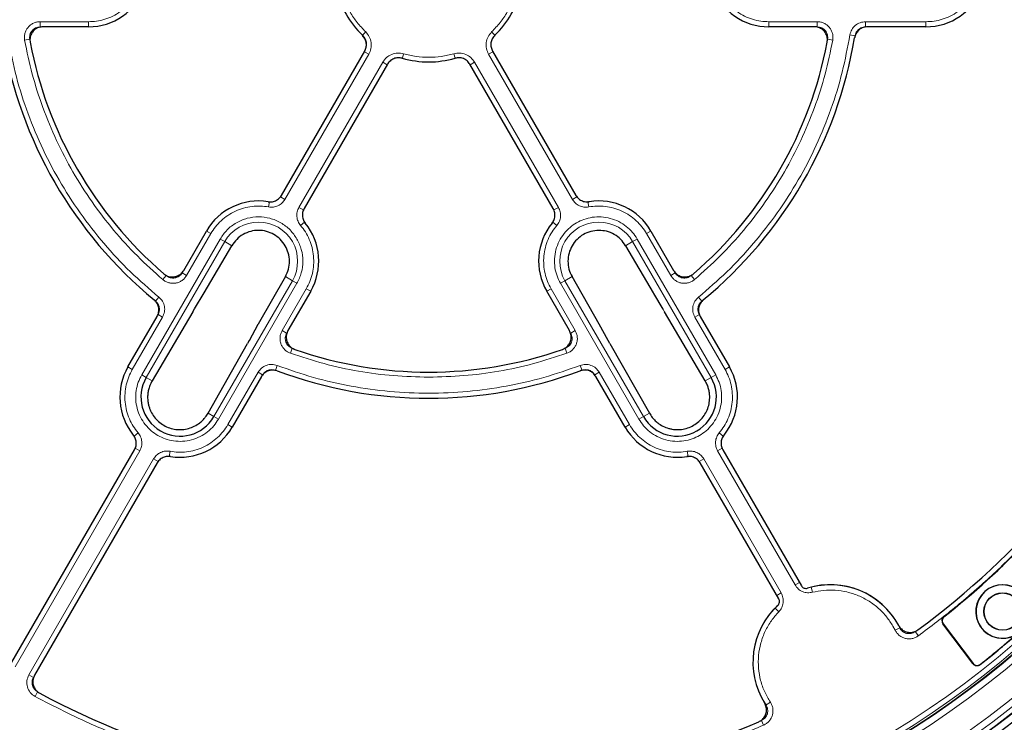
# Model space of a CAD drawing. Units: millimetres. Extents: x 0 to 420, y 0 to 297.
# Drawn here: x 102 to 156, y 161 to 199 of the extents above; entities that cross this region are included whole.
import ezdxf

# ---------------------------------------------------------------- set-up
doc = ezdxf.new("R2010")
doc.units = ezdxf.units.MM

msp = doc.modelspace()

# ---------------------------------------------------------------- linework, layer by layer
at = {"color": 8, "linetype": 'Continuous', "lineweight": 18}
for p, q in [((103.2522, 198.9631), (105.8934, 198.9631)), ((103.2522, 198.9631), (103.2522, 198.6775)), ((105.8934, 198.9631), (105.8934, 198.6872)), ((143.0363, 198.9631), (145.6775, 198.9631)), ((143.0363, 198.6872), (143.0363, 198.9631)), ((145.6775, 198.9631), (145.6775, 198.6775)), ((148.3055, 198.9631), (151.6077, 198.9631)), ((148.3055, 198.9631), (148.3055, 198.6775)), ((151.6077, 198.9631), (151.6077, 198.6872)), ((121.0272, 198.4091), (120.8518, 198.2272)), ((127.9025, 198.4091), (128.0779, 198.2272)), ((102.4094, 197.9528), (102.6904, 198.004)), ((146.5202, 197.9528), (146.2393, 198.004)), ((147.4599, 198.2436), (147.7418, 198.1979)), ((121.1959, 197.1876), (120.9569, 197.3256)), ((127.7338, 197.1876), (127.9727, 197.3256)), ((121.1959, 197.1876), (116.621, 189.2638)), ((117.3803, 188.8254), (121.9552, 196.7493)), ((121.9552, 196.7493), (122.1941, 196.6113)), ((123.0973, 197.2139), (123.0275, 196.971)), ((125.8324, 197.2139), (125.9022, 196.971)), ((126.9745, 196.7493), (126.7356, 196.6113)), ((126.9745, 196.7493), (131.5494, 188.8254)), ((132.3086, 189.2638), (127.7338, 197.1876)), ((116.621, 189.2638), (116.3738, 189.4065)), ((132.3086, 189.2638), (132.5559, 189.4065)), ((115.7241, 188.8496), (115.7758, 189.1304)), ((117.3803, 188.8254), (117.6276, 188.6826)), ((131.5494, 188.8254), (131.3021, 188.6826)), ((133.1696, 189.1697), (133.1539, 189.1304)), ((133.2056, 188.8496), (133.1539, 189.1304)), ((117.4701, 187.8415), (117.6875, 188.0267)), ((131.4595, 187.8415), (131.2422, 188.0267)), ((113.0844, 187.0989), (108.7987, 179.6759)), ((112.5726, 187.3944), (111.2519, 185.1071)), ((112.3336, 187.5324), (112.5726, 187.3944)), ((113.3317, 186.9562), (113.0844, 187.0989)), ((135.8453, 187.0989), (135.598, 186.9562)), ((140.131, 179.6759), (135.8453, 187.0989)), ((136.3571, 187.3944), (136.5961, 187.5324)), ((137.6777, 185.1071), (136.3571, 187.3944)), ((113.3317, 186.9562), (109.046, 179.5331)), ((113.7162, 186.7342), (113.3317, 186.9562)), ((135.598, 186.9562), (135.2135, 186.7342)), ((139.8837, 179.5331), (135.598, 186.9562)), ((109.9557, 184.8824), (110.1405, 185.1)), ((111.2519, 185.1071), (111.0047, 185.2498)), ((117.0266, 184.8229), (116.642, 185.0449)), ((132.2877, 185.0449), (131.9031, 184.8229)), ((137.6777, 185.1071), (137.925, 185.2498)), ((138.974, 184.8824), (138.7892, 185.1)), ((112.7408, 177.3999), (117.0266, 184.8229)), ((112.9881, 177.2571), (117.2738, 184.6802)), ((116.4651, 182.0973), (117.7857, 184.3846)), ((117.2738, 184.6802), (117.0266, 184.8229)), ((117.7857, 184.3846), (118.0246, 184.2467)), ((130.905, 184.2467), (131.144, 184.3846)), ((131.144, 184.3846), (132.4646, 182.0973)), ((131.9031, 184.8229), (131.6558, 184.6802)), ((131.6558, 184.6802), (135.9416, 177.2571)), ((131.9031, 184.8229), (136.1888, 177.3999)), ((109.7376, 183.9232), (109.5571, 183.702)), ((136.7209, 184.1577), (137.252, 183.2792)), ((139.192, 183.9232), (139.3726, 183.702)), ((137.3438, 183.1248), (137.252, 183.2792)), ((109.938, 182.8312), (108.2868, 179.9714)), ((109.938, 182.8312), (109.6907, 182.9739)), ((138.9917, 182.8312), (139.239, 182.9739)), ((140.6428, 179.9714), (138.9917, 182.8312)), ((115.1645, 182.4513), (114.6692, 181.552)), ((116.4651, 182.0973), (116.7124, 181.9545)), ((132.4646, 182.0973), (132.2173, 181.9545)), ((116.9186, 180.8623), (117.0147, 181.1312)), ((132.0111, 180.8623), (131.915, 181.1312)), ((108.2868, 179.9714), (108.0479, 180.1093)), ((116.197, 180.1939), (116.0956, 179.927)), ((132.7327, 180.1939), (132.8341, 179.927)), ((140.6428, 179.9714), (140.8818, 180.1093)), ((109.046, 179.5331), (108.7987, 179.6759)), ((109.046, 179.5331), (109.3681, 179.3471)), ((113.5, 176.9616), (115.1511, 179.8214)), ((115.1511, 179.8214), (115.3984, 179.6786)), ((133.7786, 179.8214), (133.5313, 179.6786)), ((133.7786, 179.8214), (135.4297, 176.9616)), ((139.5616, 179.3471), (139.8837, 179.5331)), ((139.8837, 179.5331), (140.131, 179.6759)), ((112.4188, 177.5858), (112.7408, 177.3999)), ((112.7408, 177.3999), (112.9881, 177.2571)), ((136.1888, 177.3999), (135.9416, 177.2571)), ((136.1888, 177.3999), (136.5109, 177.5858)), ((113.5, 176.9616), (113.7389, 176.8236)), ((135.4297, 176.9616), (135.1908, 176.8236)), ((108.6024, 176.5145), (108.3851, 176.3293)), ((140.3273, 176.5145), (140.5446, 176.3293)), ((108.6922, 175.5306), (101.885, 163.7402)), ((108.6922, 175.5306), (108.4449, 175.6734)), ((110.3485, 175.5064), (110.2968, 175.2256)), ((138.5812, 175.5064), (138.6329, 175.2256)), ((138.6174, 175.1863), (138.6329, 175.2256)), ((140.2375, 175.5306), (140.4848, 175.6734)), ((144.4654, 168.2077), (140.2375, 175.5306)), ((102.6443, 163.3018), (109.4515, 175.0923)), ((109.4515, 175.0923), (109.6988, 174.9495)), ((139.4782, 175.0923), (139.2309, 174.9495)), ((139.4782, 175.0923), (143.7061, 167.7693)), ((144.4654, 168.2077), (144.7043, 168.3456)), ((143.7061, 167.7693), (143.4672, 167.6313)), ((145.4192, 167.806), (145.3486, 168.0826)), ((143.577, 166.7424), (143.3728, 166.9419)), ((152.5442, 166.0874), (152.5363, 166.0814)), ((152.587, 166.4773), (152.5932, 166.4694)), ((149.9208, 165.7399), (149.8029, 165.96)), ((149.9208, 165.7399), (150.1766, 165.8667)), ((150.1766, 165.8667), (150.1876, 165.9035)), ((151.194, 165.4289), (151.0255, 165.6594)), ((154.1782, 163.919), (154.1702, 163.913)), ((154.5755, 163.8608), (154.5693, 163.8686)), ((102.6443, 163.3018), (102.8916, 163.159)), ((102.9796, 162.1195), (103.1151, 162.3708)), ((143.1155, 161.8109), (142.8778, 161.6527)), ((142.6329, 160.814), (142.7482, 160.5528))]:
    msp.add_line(p, q, dxfattribs=at)
at = {"color": 7, "linetype": 'Continuous', "lineweight": 25}
for p, q in [((105.8934, 198.6872), (103.4124, 198.6872)), ((145.5173, 198.6872), (143.0363, 198.6872)), ((151.6077, 198.6872), (148.4185, 198.6872)), ((116.4285, 189.4821), (120.9732, 197.3538)), ((127.9565, 197.3538), (132.5012, 189.4821)), ((122.2104, 196.6395), (117.6657, 188.7678)), ((131.264, 188.7678), (126.7193, 196.6395)), ((111.0931, 185.3838), (112.3336, 187.5324)), ((136.5961, 187.5324), (137.8366, 185.3838)), ((112.2088, 184.1577), (113.7162, 186.7342)), ((135.2135, 186.7342), (136.7209, 184.1577)), ((116.642, 185.0449), (115.1645, 182.4513)), ((133.7652, 182.4513), (132.2877, 185.0449)), ((111.6777, 183.2792), (112.2088, 184.1577)), ((112.206, 184.1527), (112.2088, 184.1577)), ((118.0246, 184.2467), (116.7841, 182.0981)), ((132.1456, 182.0981), (130.905, 184.2467)), ((136.7209, 184.1577), (136.7237, 184.1527)), ((136.7239, 184.1524), (136.7385, 184.1281)), ((136.7385, 184.1281), (137.2549, 183.2738)), ((111.5859, 183.1248), (111.6777, 183.2792)), ((108.0479, 180.1093), (109.6425, 182.8712)), ((111.5859, 183.1248), (109.3681, 179.3471)), ((139.5616, 179.3471), (137.3438, 183.1248)), ((139.2872, 182.8712), (140.8818, 180.1093)), ((115.1477, 182.4212), (114.666, 181.5468)), ((115.1613, 182.446), (115.1477, 182.4212)), ((115.1645, 182.4513), (115.1615, 182.4463)), ((134.2605, 181.552), (133.7652, 182.4513)), ((133.7682, 182.4463), (133.7652, 182.4513)), ((112.4188, 177.5858), (114.5814, 181.3954)), ((114.6692, 181.552), (114.5814, 181.3954)), ((134.3483, 181.3954), (134.2605, 181.552)), ((134.3483, 181.3954), (136.5109, 177.5858)), ((115.3335, 179.5855), (113.7389, 176.8236)), ((135.1908, 176.8236), (133.5962, 179.5855)), ((101.7147, 163.997), (108.4069, 175.5882)), ((140.5228, 175.5882), (144.811, 168.1609)), ((109.6441, 174.8739), (102.9519, 163.2828)), ((143.5738, 167.4466), (139.2856, 174.8739)), ((154.1702, 163.913), (152.5363, 166.0814)), ((152.5442, 166.0874), (154.1782, 163.919))]:
    msp.add_line(p, q, dxfattribs=at)
for centre, radius in [((124.4648, 201.9729), 52.1429), ((124.4648, 201.9729), 51.7381), ((124.4648, 201.9729), 49.2857), ((124.4648, 201.9729), 49.2703), ((155.7929, 166.7549), 1.0211), ((155.7929, 166.7549), 1.0136)]:
    msp.add_circle(centre, radius, dxfattribs=at)
at = {"color": 8, "linetype": 'Continuous', "lineweight": 18}
for radius in [51.4552, 51.0985, 49.27, 49.1502, 48.8648]:
    msp.add_circle((124.4648, 201.9729), radius, dxfattribs=at)
at = {"color": 7, "linetype": 'Continuous', "lineweight": 25}
for centre, radius, start, end in [((124.4648, 201.9729), 75, 78.781776, 190.009791), ((124.4648, 201.9729), 75, 318.781776, 70.009791), ((105.8934, 201.9729), 3.2857, 270, 339.08942), ((124.4648, 201.9729), 5.2043, 193.94781, 226.0457), ((124.4648, 201.9729), 5.2043, 313.9543, 346.05219), ((143.0363, 201.9729), 3.2857, 200.91058, 270), ((124.4648, 201.9729), 45, 306.4046, 358.15285), ((151.6077, 201.9729), 3.2857, 270, 339.08942), ((124.4648, 201.9729), 23.5714, 189.47928, 230.52072), ((124.4648, 201.9729), 22.1429, 190.75691, 229.24309), ((124.4648, 201.9729), 22.1429, 310.75691, 349.24309), ((124.4648, 201.9729), 23.5714, 309.47928, 350.52072), ((124.4648, 201.9729), 5.2043, 253.9543, 286.0457), ((115.1791, 185.8895), 3.2857, 80.92054, 150), ((133.7506, 185.8895), 3.2857, 30, 99.07946), ((115.1791, 185.8895), 3.2857, 330, 39.07946), ((133.7506, 185.8895), 3.2857, 140.92054, 210), ((124.4648, 201.9729), 22.1429, 250.75691, 289.24309), ((110.8934, 178.4665), 3.2857, 150, 219.07946), ((138.0363, 178.4665), 3.2857, 320.92054, 30), ((110.8934, 178.4665), 2.1332, 150, 330), ((124.4648, 201.9729), 23.5714, 249.47928, 290.52072), ((138.0363, 178.4665), 2.1332, 210, 30), ((124.4648, 201.9729), 75, 198.781776, 310.009791), ((110.8934, 178.4665), 3.2857, 260.92054, 330), ((138.0363, 178.4665), 3.2857, 210, 279.07946), ((124.4648, 201.9729), 45.2857, 308.3888, 324.07752), ((124.4648, 201.9729), 45.2957, 308.3888, 324.07752), ((124.4648, 201.9729), 48.5714, 308.31072, 323.96069), ((146.3934, 163.9915), 4.2286, 28.23051, 107.2035), ((155.7929, 166.7549), 1.4643, 324.99417, 298.31496), ((155.7929, 166.7549), 1.4568, 322.08697, 301.22216), ((146.3934, 163.9915), 4.2286, 132.7965, 211.76949), ((152.7645, 166.2533), 0.2857, 128.3888, 217), ((152.7645, 166.2533), 0.2757, 128.3888, 217), ((124.4648, 201.9729), 48.5615, 308.31072, 311.25596), ((124.4648, 201.9729), 51.7377, 226.20765, 246.29235), ((124.4648, 201.9729), 51.7377, 293.70765, 313.79235), ((154.3984, 164.085), 0.2857, 217, 308.31072), ((154.3984, 164.085), 0.2757, 217, 308.31072), ((124.4648, 201.9729), 45, 241.84799, 293.5954)]:
    msp.add_arc(centre, radius, start, end, dxfattribs=at)
at = {"color": 8, "linetype": 'Continuous', "lineweight": 18}
for centre, radius, start, end in [((124.4648, 201.9729), 71.0491, 78.823129, 189.968438), ((124.4648, 201.9729), 71.0491, 318.823129, 69.968438), ((124.4648, 201.9729), 49.6429, 221.31143, 219.26845), ((115.1791, 185.8895), 2.1332, 330, 150), ((133.7506, 185.8895), 2.1332, 30, 210), ((124.4648, 201.9729), 71.0491, 198.823129, 309.968438), ((146.3934, 163.9915), 4.2225, 26.36656, 104.32664), ((146.3934, 163.9915), 4.2225, 135.67336, 213.63344)]:
    msp.add_arc(centre, radius, start, end, dxfattribs=at)
for points, knots in [([(105.8934, 198.9631), (106.0412, 198.9694), (106.342, 198.9822), (106.7897, 199.0879), (107.2268, 199.2604), (107.6362, 199.5037), (108.0026, 199.808), (108.3116, 200.1621), (108.5611, 200.5485), (108.6739, 200.8277), (108.7294, 200.9648)], [0, 0, 0, 0, 0.1198157, 0.2439673, 0.3711878, 0.5, 0.6288122, 0.7560327, 0.8801843, 1, 1, 1, 1]), ([(119.6597, 200.7777), (119.7241, 200.5569), (119.8535, 200.1131), (120.1644, 199.49), (120.5485, 198.9092), (120.8682, 198.5752), (121.0272, 198.4091)], [0, 0, 0, 0, 0.2487726, 0.5, 0.7512274, 1, 1, 1, 1]), ([(127.9025, 198.4091), (128.0615, 198.5752), (128.3812, 198.9092), (128.7652, 199.49), (129.0762, 200.1131), (129.2056, 200.5569), (129.27, 200.7777)], [0, 0, 0, 0, 0.2487726, 0.5, 0.7512274, 1, 1, 1, 1]), ([(140.2003, 200.9648), (140.2557, 200.8277), (140.3686, 200.5485), (140.6181, 200.1621), (140.9271, 199.808), (141.2934, 199.5037), (141.7029, 199.2604), (142.14, 199.0879), (142.5877, 198.9822), (142.8885, 198.9694), (143.0363, 198.9631)], [0, 0, 0, 0, 0.1198157, 0.2439673, 0.3711878, 0.5, 0.6288122, 0.7560327, 0.8801843, 1, 1, 1, 1]), ([(169.7215, 200.6529), (169.6836, 199.8147), (169.6078, 198.1382), (169.3151, 195.6201), (168.8892, 193.1053), (168.3122, 190.5918), (167.5906, 188.1041), (166.7212, 185.6459), (165.7098, 183.2364), (164.558, 180.8843), (163.2724, 178.6025), (161.86, 176.4039), (160.327, 174.2947), (158.686, 172.2907), (156.9418, 170.3911), (155.1108, 168.6153), (153.2017, 166.9474), (151.8633, 165.9351), (151.194, 165.4289)], [0, 0, 0, 0, 0.0610798, 0.1221605, 0.1844408, 0.2467229, 0.3098303, 0.3729396, 0.4364689, 0.5, 0.5635293, 0.6270604, 0.6901679, 0.7532771, 0.8155574, 0.8778395, 0.9389193, 1, 1, 1, 1]), ([(151.6077, 198.9631), (151.7555, 198.9694), (152.0563, 198.9822), (152.504, 199.0879), (152.9411, 199.2604), (153.3505, 199.5037), (153.7169, 199.808), (154.0258, 200.1621), (154.2754, 200.5485), (154.3882, 200.8277), (154.4437, 200.9648)], [0, 0, 0, 0, 0.1198157, 0.2439673, 0.3711878, 0.5, 0.6288122, 0.7560327, 0.8801843, 1, 1, 1, 1]), ([(102.4094, 197.9528), (102.4021, 198.0152), (102.3875, 198.1398), (102.4177, 198.3268), (102.4847, 198.5028), (102.5892, 198.6599), (102.7251, 198.7907), (102.8862, 198.8882), (103.0647, 198.9512), (103.1898, 198.9591), (103.2522, 198.9631)], [0, 0, 0, 0, 0.1253319, 0.2503939, 0.3750422, 0.5002543, 0.6252148, 0.7499299, 0.8751649, 1, 1, 1, 1]), ([(145.6775, 198.9631), (145.7402, 198.9591), (145.8654, 198.9511), (146.044, 198.8879), (146.205, 198.7904), (146.3408, 198.6595), (146.4452, 198.5023), (146.5122, 198.3263), (146.5422, 198.1394), (146.5275, 198.015), (146.5202, 197.9528)], [0, 0, 0, 0, 0.1253319, 0.2503939, 0.3750422, 0.5002543, 0.6252148, 0.7499299, 0.8751649, 1, 1, 1, 1]), ([(147.4599, 198.2436), (147.4863, 198.3414), (147.5389, 198.5371), (147.74, 198.7711), (148.0033, 198.9321), (148.2047, 198.9528), (148.3055, 198.9631)], [0, 0, 0, 0, 0.250105, 0.5000476, 0.7500097, 1, 1, 1, 1]), ([(102.6904, 198.004), (102.6854, 198.0457), (102.6756, 198.1288), (102.6957, 198.2535), (102.7403, 198.3708), (102.8099, 198.4756), (102.9006, 198.5628), (103.008, 198.6277), (103.1271, 198.6697), (103.2105, 198.6749), (103.2522, 198.6775)], [0, 0, 0, 0, 0.125393, 0.2504673, 0.3750897, 0.5002542, 0.6251673, 0.7498564, 0.8751039, 1, 1, 1, 1]), ([(121.0272, 198.4091), (121.0996, 198.3242), (121.2442, 198.1548), (121.3384, 197.8294), (121.3347, 197.4911), (121.2422, 197.2888), (121.1959, 197.1876)], [0, 0, 0, 0, 0.2503934, 0.5002584, 0.7501157, 1, 1, 1, 1]), ([(127.7338, 197.1876), (127.6875, 197.289), (127.5949, 197.4915), (127.5914, 197.83), (127.6857, 198.1551), (127.8302, 198.3244), (127.9025, 198.4091)], [0, 0, 0, 0, 0.2502514, 0.5001846, 0.7501032, 1, 1, 1, 1]), ([(145.6775, 198.6775), (145.7193, 198.6749), (145.8028, 198.6697), (145.922, 198.6276), (146.0294, 198.5626), (146.12, 198.4753), (146.1895, 198.3705), (146.2341, 198.2532), (146.2541, 198.1285), (146.2442, 198.0455), (146.2393, 198.004)], [0, 0, 0, 0, 0.125393, 0.2504673, 0.3750897, 0.5002542, 0.6251673, 0.7498564, 0.8751039, 1, 1, 1, 1]), ([(147.7418, 198.1979), (147.7593, 198.2631), (147.7943, 198.3936), (147.9284, 198.5497), (148.104, 198.657), (148.2383, 198.6707), (148.3055, 198.6775)], [0, 0, 0, 0, 0.25014167, 0.50004755, 0.74997304, 1, 1, 1, 1]), ([(101.4698, 198.2436), (101.5986, 197.5612), (101.8579, 196.188), (102.4822, 194.1732), (103.2801, 192.204), (104.2623, 190.309), (105.4123, 188.5108), (106.7188, 186.8352), (108.1515, 185.2871), (109.2111, 184.376), (109.7376, 183.9232)], [0, 0, 0, 0, 0.1231978, 0.2479275, 0.3736998, 0.5, 0.6263002, 0.7520725, 0.8768022, 1, 1, 1, 1]), ([(109.9557, 184.8824), (109.4831, 185.3039), (108.5327, 186.1517), (107.245, 187.5774), (106.0676, 189.1113), (105.0256, 190.7496), (104.1278, 192.4711), (103.3881, 194.2578), (102.7972, 196.0858), (102.5382, 197.3328), (102.4094, 197.9528)], [0, 0, 0, 0, 0.1233867, 0.2481459, 0.3738373, 0.5, 0.6261627, 0.7518541, 0.8766133, 1, 1, 1, 1]), ([(120.8303, 198.205), (120.882, 198.1443), (120.9854, 198.0231), (121.0521, 197.7901), (121.0486, 197.5478), (120.982, 197.4029), (120.9486, 197.3304)], [0, 0, 0, 0, 0.2497431, 0.499279, 0.7493555, 1, 1, 1, 1]), ([(146.5202, 197.9528), (146.3915, 197.3328), (146.1325, 196.0858), (145.5416, 194.2578), (144.8019, 192.4711), (143.9041, 190.7496), (142.8621, 189.1113), (141.6847, 187.5774), (140.397, 186.1517), (139.4466, 185.3039), (138.974, 184.8824)], [0, 0, 0, 0, 0.12338667, 0.24814593, 0.37383731, 0.5, 0.62616269, 0.75185407, 0.87661333, 1, 1, 1, 1]), ([(139.192, 183.9232), (139.7186, 184.376), (140.7781, 185.2871), (142.2109, 186.8352), (143.5174, 188.5108), (144.6673, 190.309), (145.6496, 192.204), (146.4475, 194.1732), (147.0718, 196.188), (147.3311, 197.5612), (147.4599, 198.2436)], [0, 0, 0, 0, 0.12319782, 0.24792753, 0.37369984, 0.5, 0.62630016, 0.75207247, 0.87680218, 1, 1, 1, 1]), ([(121.9552, 196.7493), (122.0198, 196.84), (122.1489, 197.0215), (122.4402, 197.1938), (122.769, 197.2746), (122.9879, 197.2342), (123.0973, 197.2139)], [0, 0, 0, 0, 0.2502514, 0.5001846, 0.7501032, 1, 1, 1, 1]), ([(125.8324, 197.2139), (125.942, 197.2342), (126.1611, 197.2747), (126.49, 197.1935), (126.781, 197.0212), (126.91, 196.8399), (126.9745, 196.7493)], [0, 0, 0, 0, 0.25039342, 0.50025845, 0.75011569, 1, 1, 1, 1]), ([(116.621, 189.2638), (116.5701, 189.1913), (116.4686, 189.0468), (116.2426, 188.9031), (115.987, 188.825), (115.8117, 188.8414), (115.7241, 188.8496)], [0, 0, 0, 0, 0.2509702, 0.5007359, 0.7504191, 1, 1, 1, 1]), ([(133.2056, 188.8496), (133.1175, 188.8414), (132.9416, 188.825), (132.6857, 188.9038), (132.4604, 189.0476), (132.3592, 189.1917), (132.3086, 189.2638)], [0, 0, 0, 0, 0.2509702, 0.5007359, 0.7504191, 1, 1, 1, 1]), ([(115.7241, 188.8496), (115.5776, 188.8702), (115.2794, 188.912), (114.82, 188.8891), (114.3589, 188.7986), (113.9122, 188.6335), (113.4968, 188.4005), (113.1288, 188.1082), (112.8135, 187.7734), (112.6519, 187.5193), (112.5726, 187.3944)], [0, 0, 0, 0, 0.1198157, 0.2439673, 0.3711878, 0.5, 0.6288122, 0.7560327, 0.8801843, 1, 1, 1, 1]), ([(117.4701, 187.8415), (117.4189, 187.9137), (117.3168, 188.0578), (117.2571, 188.3189), (117.269, 188.5859), (117.3432, 188.7456), (117.3803, 188.8254)], [0, 0, 0, 0, 0.25097016, 0.5007359, 0.75041912, 1, 1, 1, 1]), ([(131.5494, 188.8254), (131.5866, 188.7451), (131.661, 188.5849), (131.6725, 188.3173), (131.6124, 188.0569), (131.5105, 187.9133), (131.4595, 187.8415)], [0, 0, 0, 0, 0.2509702, 0.5007359, 0.7504191, 1, 1, 1, 1]), ([(136.3571, 187.3944), (136.2778, 187.5193), (136.1162, 187.7734), (135.8009, 188.1082), (135.4329, 188.4005), (135.0175, 188.6335), (134.5708, 188.7986), (134.1097, 188.8891), (133.6503, 188.912), (133.3521, 188.8702), (133.2056, 188.8496)], [0, 0, 0, 0, 0.1198157, 0.2439673, 0.3711878, 0.5, 0.6288122, 0.7560327, 0.8801843, 1, 1, 1, 1]), ([(113.0844, 187.0989), (113.2015, 187.2708), (113.4399, 187.6205), (113.9571, 188.0082), (114.5492, 188.254), (115.1791, 188.335), (115.809, 188.254), (116.4012, 188.0082), (116.9183, 187.6205), (117.1567, 187.2708), (117.2738, 187.0989)], [0, 0, 0, 0, 0.1228335, 0.25, 0.3771665, 0.5, 0.6228335, 0.75, 0.8771665, 1, 1, 1, 1]), ([(131.6558, 184.6802), (131.5889, 184.8118), (131.4509, 185.0831), (131.3421, 185.5408), (131.3186, 186.0278), (131.3976, 186.5201), (131.5754, 186.9856), (131.8386, 187.3968), (132.1642, 187.7344), (132.5344, 187.996), (132.946, 188.1858), (133.4012, 188.299), (133.889, 188.3213), (134.381, 188.2425), (134.8468, 188.0648), (135.2568, 187.801), (135.5988, 187.4779), (135.7647, 187.2228), (135.8453, 187.0989)], [0, 0, 0, 0, 0.058258, 0.1200057, 0.1843204, 0.25, 0.3156796, 0.3799943, 0.441742, 0.5, 0.558258, 0.6200057, 0.6843204, 0.75, 0.8156796, 0.8799943, 0.941742, 1, 1, 1, 1]), ([(117.7857, 184.3846), (117.8541, 184.5158), (117.9934, 184.7827), (118.1257, 185.2233), (118.1949, 185.6881), (118.1889, 186.1643), (118.1086, 186.6337), (117.9564, 187.0783), (117.7465, 187.4876), (117.5612, 187.725), (117.4701, 187.8415)], [0, 0, 0, 0, 0.1198157, 0.2439673, 0.3711878, 0.5, 0.6288122, 0.7560327, 0.8801843, 1, 1, 1, 1]), ([(131.4595, 187.8415), (131.3685, 187.725), (131.1832, 187.4876), (130.9733, 187.0783), (130.8211, 186.6337), (130.7408, 186.1643), (130.7348, 185.6881), (130.804, 185.2233), (130.9363, 184.7827), (131.0756, 184.5158), (131.144, 184.3846)], [0, 0, 0, 0, 0.1198157, 0.2439673, 0.3711878, 0.5, 0.6288122, 0.7560327, 0.8801843, 1, 1, 1, 1]), ([(117.2738, 187.0989), (117.3642, 186.9115), (117.5482, 186.53), (117.6232, 185.8895), (117.5482, 185.2491), (117.3642, 184.8676), (117.2738, 184.6802)], [0, 0, 0, 0, 0.2456669, 0.5, 0.7543331, 1, 1, 1, 1]), ([(111.2519, 185.1071), (111.2172, 185.0548), (111.1477, 184.9503), (111.0036, 184.8273), (110.8386, 184.7366), (110.6574, 184.6844), (110.469, 184.6726), (110.2832, 184.7026), (110.1063, 184.7701), (110.0058, 184.845), (109.9557, 184.8824)], [0, 0, 0, 0, 0.1253319, 0.2503939, 0.3750422, 0.5002543, 0.6252148, 0.7499299, 0.8751649, 1, 1, 1, 1]), ([(111.0047, 185.2498), (110.9815, 185.2149), (110.9352, 185.1452), (110.8392, 185.0631), (110.7292, 185.0026), (110.6083, 184.9678), (110.4828, 184.9599), (110.3588, 184.98), (110.2409, 185.0251), (110.1739, 185.0751), (110.1405, 185.1)], [0, 0, 0, 0, 0.125393, 0.2504673, 0.3750897, 0.5002542, 0.6251673, 0.7498564, 0.8751039, 1, 1, 1, 1]), ([(138.974, 184.8824), (138.9236, 184.8448), (138.823, 184.7699), (138.646, 184.7025), (138.4601, 184.6726), (138.2718, 184.6845), (138.0905, 184.7368), (137.9256, 184.8276), (137.7817, 184.9507), (137.7124, 185.055), (137.6777, 185.1071)], [0, 0, 0, 0, 0.1253319, 0.2503939, 0.3750422, 0.5002543, 0.6252148, 0.7499299, 0.8751649, 1, 1, 1, 1]), ([(138.7892, 185.1), (138.7556, 185.075), (138.6886, 185.0249), (138.5705, 184.9799), (138.4466, 184.9599), (138.321, 184.9678), (138.2002, 185.0027), (138.0902, 185.0633), (137.9943, 185.1455), (137.9481, 185.2151), (137.925, 185.2498)], [0, 0, 0, 0, 0.125393, 0.2504673, 0.3750897, 0.5002542, 0.6251673, 0.7498564, 0.8751039, 1, 1, 1, 1]), ([(109.7376, 183.9232), (109.8092, 183.8515), (109.9523, 183.7081), (110.0544, 183.4169), (110.0623, 183.1084), (109.9794, 182.9236), (109.938, 182.8312)], [0, 0, 0, 0, 0.250105, 0.5000476, 0.7500097, 1, 1, 1, 1]), ([(138.9917, 182.8312), (138.9503, 182.9236), (138.8674, 183.1085), (138.8753, 183.417), (138.9774, 183.7081), (139.1205, 183.8515), (139.192, 183.9232)], [0, 0, 0, 0, 0.250105, 0.5000476, 0.7500097, 1, 1, 1, 1]), ([(109.5571, 183.702), (109.6049, 183.6542), (109.7003, 183.5586), (109.7685, 183.3644), (109.7736, 183.1588), (109.7183, 183.0356), (109.6907, 182.9739)], [0, 0, 0, 0, 0.25014167, 0.50004755, 0.74997304, 1, 1, 1, 1]), ([(139.239, 182.9739), (139.2113, 183.0356), (139.156, 183.1588), (139.1612, 183.3645), (139.2294, 183.5586), (139.3248, 183.6542), (139.3726, 183.702)], [0, 0, 0, 0, 0.2501417, 0.5000475, 0.749973, 1, 1, 1, 1]), ([(116.9186, 180.8623), (116.8609, 180.8872), (116.7457, 180.9368), (116.5988, 181.0565), (116.48, 181.2025), (116.3962, 181.3715), (116.3508, 181.5546), (116.347, 181.7429), (116.3816, 181.929), (116.4373, 182.0412), (116.4651, 182.0973)], [0, 0, 0, 0, 0.1253319, 0.2503939, 0.3750422, 0.5002543, 0.6252148, 0.7499299, 0.8751649, 1, 1, 1, 1]), ([(117.0147, 181.1312), (116.9762, 181.1478), (116.8993, 181.1808), (116.8013, 181.2605), (116.722, 181.3579), (116.6661, 181.4705), (116.6359, 181.5927), (116.6334, 181.7182), (116.6566, 181.8423), (116.6938, 181.9171), (116.7124, 181.9545)], [0, 0, 0, 0, 0.125393, 0.2504673, 0.3750897, 0.5002542, 0.6251673, 0.7498564, 0.8751039, 1, 1, 1, 1]), ([(132.2173, 181.9545), (132.236, 181.917), (132.2732, 181.842), (132.2963, 181.7178), (132.2937, 181.5923), (132.2634, 181.4702), (132.2074, 181.3576), (132.1281, 181.2603), (132.0301, 181.1807), (131.9533, 181.1477), (131.915, 181.1312)], [0, 0, 0, 0, 0.125393, 0.2504673, 0.3750897, 0.5002542, 0.6251673, 0.7498564, 0.8751039, 1, 1, 1, 1]), ([(132.4646, 182.0973), (132.4925, 182.041), (132.5482, 181.9286), (132.5827, 181.7423), (132.5788, 181.5541), (132.5334, 181.371), (132.4494, 181.202), (132.3305, 181.0561), (132.1836, 180.9366), (132.0685, 180.8871), (132.0111, 180.8623)], [0, 0, 0, 0, 0.1253319, 0.2503939, 0.3750422, 0.5002543, 0.6252148, 0.7499299, 0.8751649, 1, 1, 1, 1]), ([(124.4648, 179.5541), (123.8246, 179.5698), (122.5417, 179.6012), (120.6314, 179.8602), (118.7454, 180.2594), (117.5268, 180.6616), (116.9186, 180.8623)], [0, 0, 0, 0, 0.249539, 0.5, 0.750461, 1, 1, 1, 1]), ([(132.0111, 180.8623), (131.4029, 180.6616), (130.1843, 180.2594), (128.2983, 179.8602), (126.388, 179.6012), (125.1051, 179.5698), (124.4648, 179.5541)], [0, 0, 0, 0, 0.24953904, 0.5, 0.75046096, 1, 1, 1, 1]), ([(115.1511, 179.8214), (115.2104, 179.9035), (115.3291, 180.0677), (115.6002, 180.2151), (115.9034, 180.2722), (116.0991, 180.22), (116.197, 180.1939)], [0, 0, 0, 0, 0.250105, 0.5000476, 0.7500097, 1, 1, 1, 1]), ([(116.197, 180.1939), (116.8523, 179.9643), (118.1712, 179.5023), (120.2282, 179.0355), (122.3326, 178.7419), (124.4648, 178.645), (126.5971, 178.7419), (128.7015, 179.0355), (130.7585, 179.5023), (132.0774, 179.9643), (132.7327, 180.1939)], [0, 0, 0, 0, 0.1231978, 0.2479275, 0.3736998, 0.5, 0.6263002, 0.7520725, 0.8768022, 1, 1, 1, 1]), ([(132.7327, 180.1939), (132.8306, 180.22), (133.0264, 180.2722), (133.3296, 180.2151), (133.6007, 180.0676), (133.7193, 179.9035), (133.7786, 179.8214)], [0, 0, 0, 0, 0.250105, 0.5000476, 0.7500097, 1, 1, 1, 1]), ([(108.2868, 179.9714), (108.2184, 179.8403), (108.0791, 179.5733), (107.9468, 179.1328), (107.8777, 178.6679), (107.8836, 178.1917), (107.964, 177.7223), (108.1162, 177.2777), (108.3261, 176.8684), (108.5114, 176.6311), (108.6024, 176.5145)], [0, 0, 0, 0, 0.1198157, 0.2439673, 0.3711878, 0.5, 0.6288122, 0.7560327, 0.8801843, 1, 1, 1, 1]), ([(108.7987, 179.6759), (108.7317, 179.5442), (108.5938, 179.2729), (108.4849, 178.8152), (108.4614, 178.3282), (108.5405, 177.8359), (108.7183, 177.3705), (108.9814, 176.9592), (109.307, 176.6216), (109.6773, 176.36), (110.0889, 176.1702), (110.5441, 176.057), (111.0318, 176.0348), (111.5238, 176.1135), (111.9897, 176.2912), (112.3997, 176.555), (112.7416, 176.8782), (112.9076, 177.1333), (112.9881, 177.2571)], [0, 0, 0, 0, 0.058258, 0.1200057, 0.1843204, 0.25, 0.3156796, 0.3799943, 0.441742, 0.5, 0.558258, 0.6200057, 0.6843204, 0.75, 0.8156796, 0.8799943, 0.941742, 1, 1, 1, 1]), ([(115.3984, 179.6786), (115.4379, 179.7334), (115.517, 179.8429), (115.6977, 179.9413), (115.8999, 179.9793), (116.0304, 179.9444), (116.0956, 179.927)], [0, 0, 0, 0, 0.2501417, 0.5000475, 0.749973, 1, 1, 1, 1]), ([(132.8341, 179.927), (132.8993, 179.9444), (133.0298, 179.9793), (133.2321, 179.9412), (133.4128, 179.8429), (133.4918, 179.7334), (133.5313, 179.6786)], [0, 0, 0, 0, 0.25014167, 0.50004755, 0.74997304, 1, 1, 1, 1]), ([(135.9416, 177.2571), (136.0221, 177.1333), (136.1881, 176.8782), (136.53, 176.555), (136.94, 176.2912), (137.4059, 176.1135), (137.8979, 176.0348), (138.3856, 176.057), (138.8408, 176.1702), (139.2524, 176.36), (139.6227, 176.6216), (139.9482, 176.9592), (140.2114, 177.3705), (140.3892, 177.8359), (140.4682, 178.3282), (140.4448, 178.8152), (140.3359, 179.2729), (140.198, 179.5442), (140.131, 179.6759)], [0, 0, 0, 0, 0.058258, 0.1200057, 0.1843204, 0.25, 0.3156796, 0.3799943, 0.441742, 0.5, 0.558258, 0.6200057, 0.6843204, 0.75, 0.8156796, 0.8799943, 0.941742, 1, 1, 1, 1]), ([(140.3273, 176.5145), (140.4183, 176.6311), (140.6036, 176.8684), (140.8135, 177.2777), (140.9657, 177.7223), (141.0461, 178.1917), (141.052, 178.6679), (140.9829, 179.1328), (140.8505, 179.5733), (140.7112, 179.8403), (140.6428, 179.9714)], [0, 0, 0, 0, 0.1198157, 0.2439673, 0.3711878, 0.5, 0.6288122, 0.7560327, 0.8801843, 1, 1, 1, 1]), ([(110.3485, 175.5064), (110.4949, 175.4859), (110.7931, 175.444), (111.2525, 175.4669), (111.7137, 175.5574), (112.1604, 175.7225), (112.5758, 175.9555), (112.9437, 176.2478), (113.2591, 176.5826), (113.4206, 176.8368), (113.5, 176.9616)], [0, 0, 0, 0, 0.1198157, 0.2439673, 0.3711878, 0.5, 0.6288122, 0.7560327, 0.8801843, 1, 1, 1, 1]), ([(135.4297, 176.9616), (135.509, 176.8368), (135.6706, 176.5826), (135.986, 176.2478), (136.3539, 175.9555), (136.7693, 175.7225), (137.216, 175.5574), (137.6772, 175.4669), (138.1366, 175.444), (138.4348, 175.4859), (138.5812, 175.5064)], [0, 0, 0, 0, 0.1198157, 0.2439673, 0.3711878, 0.5, 0.6288122, 0.7560327, 0.8801843, 1, 1, 1, 1]), ([(108.6024, 176.5145), (108.6536, 176.4423), (108.7557, 176.2982), (108.8155, 176.0371), (108.8035, 175.7701), (108.7293, 175.6105), (108.6922, 175.5306)], [0, 0, 0, 0, 0.25097016, 0.5007359, 0.75041912, 1, 1, 1, 1]), ([(140.2375, 175.5306), (140.2002, 175.6109), (140.1259, 175.7711), (140.1144, 176.0387), (140.1745, 176.2991), (140.2763, 176.4427), (140.3273, 176.5145)], [0, 0, 0, 0, 0.2509702, 0.5007359, 0.7504191, 1, 1, 1, 1]), ([(109.4515, 175.0923), (109.5024, 175.1647), (109.604, 175.3092), (109.8299, 175.4529), (110.0855, 175.5311), (110.2608, 175.5146), (110.3485, 175.5064)], [0, 0, 0, 0, 0.25097016, 0.5007359, 0.75041912, 1, 1, 1, 1]), ([(138.5812, 175.5064), (138.6694, 175.5146), (138.8452, 175.531), (139.1012, 175.4523), (139.3264, 175.3084), (139.4276, 175.1643), (139.4782, 175.0923)], [0, 0, 0, 0, 0.2509702, 0.5007359, 0.7504191, 1, 1, 1, 1]), ([(143.7061, 167.7693), (143.745, 167.6844), (143.8226, 167.515), (143.8275, 167.232), (143.7525, 166.9594), (143.6355, 166.8147), (143.577, 166.7424)], [0, 0, 0, 0, 0.2506435, 0.5004499, 0.7502343, 1, 1, 1, 1]), ([(145.4192, 167.806), (145.327, 167.7915), (145.1429, 167.7625), (144.8691, 167.8343), (144.6269, 167.9801), (144.5192, 168.1318), (144.4654, 168.2077)], [0, 0, 0, 0, 0.2506435, 0.5004499, 0.7502343, 1, 1, 1, 1]), ([(149.8029, 165.96), (149.6936, 166.1312), (149.4704, 166.4805), (149.0299, 166.9372), (148.5131, 167.3311), (147.9285, 167.6367), (147.3014, 167.8414), (146.6584, 167.9359), (146.0239, 167.9319), (145.6181, 167.8474), (145.4192, 167.806)], [0, 0, 0, 0, 0.119224, 0.2432649, 0.3707383, 0.5, 0.6292617, 0.7567351, 0.880776, 1, 1, 1, 1]), ([(143.577, 166.7424), (143.4361, 166.5839), (143.148, 166.26), (142.8182, 165.6825), (142.5782, 165.0431), (142.4533, 164.3602), (142.4493, 163.666), (142.5665, 162.9932), (142.7835, 162.3646), (143.0065, 161.9927), (143.1155, 161.8109)], [0, 0, 0, 0, 0.118643, 0.2425721, 0.3702938, 0.5, 0.6297062, 0.7574279, 0.881357, 1, 1, 1, 1]), ([(143.4822, 167.1045), (143.481, 167.1006), (143.463, 167.0375), (143.4164, 166.9882), (143.3728, 166.9419)], [0, 0, 0, 0, 0.0626114, 1, 1, 1, 1]), ([(151.194, 165.4289), (151.1414, 165.3953), (151.0362, 165.3281), (150.8558, 165.2737), (150.6693, 165.2569), (150.4832, 165.2815), (150.3068, 165.3456), (150.149, 165.4466), (150.0142, 165.578), (149.9519, 165.686), (149.9208, 165.7399)], [0, 0, 0, 0, 0.1252742, 0.2503762, 0.3750125, 0.5002225, 0.6252113, 0.7499155, 0.875158, 1, 1, 1, 1]), ([(151.0255, 165.6594), (150.9904, 165.637), (150.9202, 165.5921), (150.8, 165.5557), (150.6755, 165.5444), (150.5515, 165.5608), (150.4339, 165.6036), (150.3287, 165.6709), (150.2388, 165.7587), (150.1974, 165.8308), (150.1766, 165.8667)], [0, 0, 0, 0, 0.12533422, 0.25044836, 0.375059, 0.50022244, 0.62516469, 0.74984335, 0.8750981, 1, 1, 1, 1]), ([(102.9796, 162.1195), (102.9308, 162.1496), (102.8332, 162.2098), (102.6737, 162.3753), (102.5408, 162.6328), (102.5078, 162.9852), (102.5988, 163.1962), (102.6443, 163.3018)], [0, 0, 0, 0, 0.1258452, 0.2514977, 0.5008435, 0.7502914, 1, 1, 1, 1]), ([(103.1151, 162.3708), (103.0825, 162.3909), (103.0174, 162.431), (102.9375, 162.5141), (102.8748, 162.6101), (102.8327, 162.7169), (102.8126, 162.8298), (102.8157, 162.9444), (102.8401, 163.0569), (102.8744, 163.125), (102.8916, 163.159)], [0, 0, 0, 0, 0.1254195, 0.2506107, 0.3755239, 0.5002156, 0.6254104, 0.7499237, 0.8751273, 1, 1, 1, 1]), ([(142.7482, 160.5528), (141.9753, 160.2263), (140.4294, 159.5733), (138.0304, 158.7539), (135.577, 158.0562), (133.0598, 157.4954), (130.5037, 157.0762), (127.9107, 156.8032), (125.3004, 156.6793), (122.6816, 156.7069), (120.0687, 156.8854), (117.4763, 157.2143), (114.9127, 157.6904), (112.3976, 158.3094), (109.9322, 159.0665), (107.5414, 159.955), (105.2143, 160.9606), (103.7245, 161.7332), (102.9796, 162.1195)], [0, 0, 0, 0, 0.0610798, 0.1221605, 0.1844408, 0.2467229, 0.3098303, 0.3729396, 0.4364689, 0.5, 0.5635293, 0.6270604, 0.6901679, 0.7532771, 0.8155574, 0.8778395, 0.9389193, 1, 1, 1, 1]), ([(143.1155, 161.8109), (143.1468, 161.7568), (143.2092, 161.6488), (143.2556, 161.4661), (143.264, 161.279), (143.2312, 161.0942), (143.1594, 160.9208), (143.0515, 160.7677), (142.9141, 160.6388), (142.8035, 160.5814), (142.7482, 160.5528)], [0, 0, 0, 0, 0.1252742, 0.2503762, 0.3750125, 0.5002225, 0.6252113, 0.7499155, 0.875158, 1, 1, 1, 1]), ([(142.8778, 161.6527), (142.8987, 161.6167), (142.9404, 161.5446), (142.9713, 161.4228), (142.9771, 161.2981), (142.9552, 161.1749), (142.9073, 161.0592), (142.8353, 160.9572), (142.7436, 160.8713), (142.6698, 160.8331), (142.6329, 160.814)], [0, 0, 0, 0, 0.1253343, 0.2504484, 0.375059, 0.5002225, 0.6251647, 0.7498434, 0.8750981, 1, 1, 1, 1])]:
    msp.add_open_spline(points, degree=3, knots=knots, dxfattribs=at)
at = {"color": 7, "linetype": 'Continuous', "lineweight": 25}
for points, knots in [([(103.4124, 198.6872), (103.3321, 198.6793), (103.1714, 198.6635), (102.9577, 198.5404), (102.7952, 198.3591), (102.7029, 198.1332), (102.6923, 197.9526), (102.7083, 197.857), (102.7111, 197.8401)], [0, 0, 0, 0, 0.1919167, 0.3838413, 0.5755861, 0.7672145, 0.9589114, 1, 1, 1, 1]), ([(146.2186, 197.8401), (146.2258, 197.9205), (146.2403, 198.0812), (146.1593, 198.3142), (146.0115, 198.5076), (145.8068, 198.6405), (145.6314, 198.6846), (145.5344, 198.6868), (145.5173, 198.6872)], [0, 0, 0, 0, 0.1919167, 0.3838413, 0.5755861, 0.7672145, 0.9589114, 1, 1, 1, 1]), ([(148.4185, 198.6872), (148.3382, 198.6793), (148.1777, 198.6635), (147.9639, 198.5404), (147.8019, 198.3593), (147.7338, 198.1956), (147.7168, 198.104), (147.7144, 198.0909)], [0, 0, 0, 0, 0.2400523, 0.4801101, 0.7200502, 0.9599719, 1, 1, 1, 1]), ([(120.9732, 197.3538), (121.0069, 197.428), (121.0743, 197.5764), (121.0739, 197.824), (121.0024, 198.0532), (120.901, 198.1704), (120.8526, 198.2263)], [0, 0, 0, 0, 0.2560967, 0.5122447, 0.7670745, 1, 1, 1, 1]), ([(128.0771, 198.2263), (128.025, 198.1652), (127.9208, 198.043), (127.8538, 197.8078), (127.8584, 197.5667), (127.9243, 197.4237), (127.9565, 197.3538)], [0, 0, 0, 0, 0.2523592, 0.5046934, 0.7577775, 1, 1, 1, 1]), ([(123.0264, 196.9713), (122.9474, 196.9859), (122.7895, 197.015), (122.5522, 196.9554), (122.3458, 196.8309), (122.2549, 196.7024), (122.2104, 196.6395)], [0, 0, 0, 0, 0.2523592, 0.5046934, 0.7577775, 1, 1, 1, 1]), ([(126.7193, 196.6395), (126.6719, 196.7058), (126.5771, 196.8384), (126.3624, 196.9618), (126.1282, 197.0145), (125.976, 196.9853), (125.9033, 196.9713)], [0, 0, 0, 0, 0.2560967, 0.5122447, 0.7670745, 1, 1, 1, 1]), ([(115.6976, 189.1341), (115.7782, 189.1292), (115.9393, 189.1194), (116.1689, 189.2076), (116.3338, 189.3379), (116.4032, 189.4435), (116.4285, 189.4821)], [0, 0, 0, 0, 0.2796901, 0.5593845, 0.8389904, 1, 1, 1, 1]), ([(132.5012, 189.4821), (132.5482, 189.4164), (132.6422, 189.2852), (132.8553, 189.1625), (133.0605, 189.1167), (133.1861, 189.1294), (133.2321, 189.1341)], [0, 0, 0, 0, 0.2796901, 0.5593845, 0.8389904, 1, 1, 1, 1]), ([(117.6657, 188.7678), (117.6323, 188.6943), (117.5656, 188.5473), (117.566, 188.3013), (117.6289, 188.1008), (117.7028, 187.9983), (117.7297, 187.9609)], [0, 0, 0, 0, 0.2796901, 0.5593845, 0.8389904, 1, 1, 1, 1]), ([(131.1999, 187.9609), (131.2445, 188.0282), (131.3335, 188.1628), (131.372, 188.4057), (131.3415, 188.6137), (131.2848, 188.7266), (131.264, 188.7678)], [0, 0, 0, 0, 0.2796901, 0.5593845, 0.8389904, 1, 1, 1, 1]), ([(116.6342, 186.7296), (116.5494, 186.8526), (116.3821, 187.0956), (116.0225, 187.3616), (115.6128, 187.5321), (115.1766, 187.5883), (114.7348, 187.5317), (114.3265, 187.3633), (113.9655, 187.0947), (113.7994, 186.8544), (113.7162, 186.7342)], [0, 0, 0, 0, 0.126404, 0.24969999, 0.37317532, 0.49984454, 0.61907371, 0.74951706, 0.87461882, 1, 1, 1, 1]), ([(133.7506, 187.5697), (133.6017, 187.5578), (133.3075, 187.5344), (132.8974, 187.356), (132.5449, 187.0864), (132.2782, 186.7368), (132.1063, 186.3258), (132.048, 185.8881), (132.1, 185.4411), (132.2251, 185.1771), (132.2877, 185.0449)], [0, 0, 0, 0, 0.126404, 0.2497, 0.3731753, 0.4998445, 0.6190737, 0.7495171, 0.8746188, 1, 1, 1, 1]), ([(135.2135, 186.7342), (135.1301, 186.8548), (134.9633, 187.0963), (134.5997, 187.3642), (134.1879, 187.5392), (133.8919, 187.5598), (133.7506, 187.5697)], [0, 0, 0, 0, 0.24970099, 0.4999201, 0.76118693, 1, 1, 1, 1]), ([(116.642, 185.0449), (116.7048, 185.1774), (116.8306, 185.4427), (116.8808, 185.8915), (116.8264, 186.3356), (116.6963, 186.6023), (116.6342, 186.7296)], [0, 0, 0, 0, 0.249701, 0.4999201, 0.7611869, 1, 1, 1, 1]), ([(110.0089, 185.2), (110.0749, 185.1535), (110.2068, 185.0606), (110.4491, 185.0143), (110.6905, 185.0455), (110.908, 185.1564), (111.0338, 185.2863), (111.0842, 185.3691), (111.0931, 185.3838)], [0, 0, 0, 0, 0.1919167, 0.3838413, 0.5755861, 0.7672145, 0.9589114, 1, 1, 1, 1]), ([(137.8366, 185.3838), (137.8836, 185.3182), (137.9776, 185.1869), (138.191, 185.0634), (138.4293, 185.0133), (138.6711, 185.0463), (138.8327, 185.1274), (138.9076, 185.1891), (138.9208, 185.2)], [0, 0, 0, 0, 0.1919167, 0.3838413, 0.5755861, 0.7672145, 0.9589114, 1, 1, 1, 1]), ([(109.6425, 182.8712), (109.6758, 182.9447), (109.7424, 183.0917), (109.7427, 183.3383), (109.6669, 183.5692), (109.5591, 183.71), (109.4883, 183.7705), (109.4781, 183.7792)], [0, 0, 0, 0, 0.2400523, 0.4801101, 0.7200502, 0.9599719, 1, 1, 1, 1]), ([(139.4515, 183.7792), (139.3946, 183.722), (139.2807, 183.6078), (139.1939, 183.3768), (139.184, 183.1341), (139.2356, 182.9644), (139.2807, 182.8829), (139.2872, 182.8712)], [0, 0, 0, 0, 0.2400523, 0.4801101, 0.7200502, 0.9599719, 1, 1, 1, 1]), ([(116.7841, 182.0981), (116.7508, 182.0246), (116.6841, 181.8775), (116.6839, 181.6309), (116.7596, 181.3995), (116.9092, 181.2066), (117.0602, 181.1072), (117.151, 181.0732), (117.1671, 181.0672)], [0, 0, 0, 0, 0.1919167, 0.3838413, 0.5755861, 0.7672145, 0.9589114, 1, 1, 1, 1]), ([(131.7626, 181.0672), (131.8359, 181.1011), (131.9823, 181.1689), (132.1436, 181.3556), (132.2372, 181.5803), (132.2499, 181.824), (132.2004, 181.998), (132.1538, 182.083), (132.1456, 182.0981)], [0, 0, 0, 0, 0.1919167, 0.3838413, 0.5755861, 0.7672145, 0.9589114, 1, 1, 1, 1]), ([(116.202, 179.8972), (116.124, 179.9179), (115.9681, 179.9594), (115.7248, 179.9191), (115.5096, 179.8063), (115.3884, 179.6768), (115.3404, 179.597), (115.3335, 179.5855)], [0, 0, 0, 0, 0.2400523, 0.4801101, 0.7200502, 0.9599719, 1, 1, 1, 1]), ([(133.5962, 179.5855), (133.5492, 179.6511), (133.4553, 179.7823), (133.2418, 179.9059), (133.004, 179.9556), (132.8281, 179.9327), (132.7403, 179.9016), (132.7277, 179.8972)], [0, 0, 0, 0, 0.24005231, 0.4801101, 0.72005023, 0.95997194, 1, 1, 1, 1]), ([(109.3681, 179.3471), (109.3349, 179.2864), (109.2801, 179.186), (109.2235, 179.0409), (109.1861, 178.9218), (109.1594, 178.81), (109.1327, 178.6567), (109.1185, 178.4626), (109.133, 178.232), (109.1723, 178.0266), (109.2289, 177.8442), (109.3201, 177.6302), (109.4725, 177.3813), (109.7104, 177.1242), (109.9978, 176.9173), (110.3192, 176.772), (110.663, 176.6933), (111.0154, 176.684), (111.3554, 176.7435), (111.6817, 176.8686), (111.9405, 177.0316), (112.1366, 177.2071), (112.2899, 177.3788), (112.3725, 177.5115), (112.4188, 177.5858)], [0, 0, 0, 0, 0.0378899, 0.0626871, 0.0852835, 0.1062305, 0.1255255, 0.1702658, 0.211987, 0.2506899, 0.2831103, 0.3147084, 0.3754046, 0.4380941, 0.4997618, 0.5619457, 0.6239187, 0.6861054, 0.7491286, 0.8083459, 0.8743436, 0.9143977, 0.9520617, 1, 1, 1, 1]), ([(136.5109, 177.5858), (136.5593, 177.5084), (136.6402, 177.3788), (136.7958, 177.2043), (136.9857, 177.0345), (137.2464, 176.8698), (137.5145, 176.7656), (137.7404, 176.7144), (137.9717, 176.6857), (138.2637, 176.6929), (138.607, 176.7708), (138.9286, 176.9154), (139.2164, 177.1216), (139.4553, 177.3786), (139.6402, 177.6796), (139.7592, 178.0032), (139.8142, 178.3502), (139.8025, 178.6558), (139.7485, 178.9134), (139.6765, 179.132), (139.6029, 179.2699), (139.5616, 179.3471)], [0, 0, 0, 0, 0.0499796, 0.0836637, 0.1277699, 0.1889599, 0.2506426, 0.2825223, 0.3136171, 0.3756826, 0.4375447, 0.4996833, 0.5614154, 0.6241576, 0.6850021, 0.7490887, 0.8083155, 0.8743236, 0.9143841, 0.9520541, 1, 1, 1, 1]), ([(108.4069, 175.5882), (108.4402, 175.6617), (108.5069, 175.8088), (108.5065, 176.0547), (108.4436, 176.2553), (108.3698, 176.3577), (108.3428, 176.3952)], [0, 0, 0, 0, 0.27969006, 0.55938453, 0.83899036, 1, 1, 1, 1]), ([(140.5869, 176.3952), (140.5423, 176.3278), (140.4533, 176.1932), (140.4149, 175.9503), (140.4453, 175.7423), (140.5021, 175.6295), (140.5228, 175.5882)], [0, 0, 0, 0, 0.2796901, 0.5593845, 0.8389904, 1, 1, 1, 1]), ([(110.3749, 175.2219), (110.2943, 175.2268), (110.1332, 175.2366), (109.9036, 175.1485), (109.7387, 175.0181), (109.6694, 174.9125), (109.6441, 174.8739)], [0, 0, 0, 0, 0.2796901, 0.5593845, 0.8389904, 1, 1, 1, 1]), ([(139.2856, 174.8739), (139.2386, 174.9396), (139.1447, 175.0709), (138.9315, 175.1935), (138.7263, 175.2393), (138.6007, 175.2266), (138.5548, 175.2219)], [0, 0, 0, 0, 0.2796901, 0.5593845, 0.8389904, 1, 1, 1, 1]), ([(144.811, 168.1609), (144.8298, 168.1346), (144.8674, 168.0821), (144.9526, 168.0331), (145.0482, 168.0114), (145.1113, 168.0244), (145.1427, 168.0309)], [0, 0, 0, 0, 0.2504002, 0.5008056, 0.751102, 1, 1, 1, 1]), ([(143.5205, 167.0943), (143.542, 167.1184), (143.5849, 167.1667), (143.6137, 167.2607), (143.6137, 167.3587), (143.5871, 167.4173), (143.5738, 167.4466)], [0, 0, 0, 0, 0.2504002, 0.5008056, 0.751102, 1, 1, 1, 1]), ([(150.119, 165.9917), (150.1639, 165.9247), (150.2538, 165.7906), (150.4635, 165.6603), (150.6993, 165.604), (150.9517, 165.6259), (151.0965, 165.7108), (151.1716, 165.7548)], [0, 0, 0, 0, 0.1970205, 0.3940485, 0.590906, 0.7876613, 1, 1, 1, 1]), ([(102.9519, 163.2828), (102.9186, 163.2093), (102.8519, 163.0623), (102.8515, 162.8155), (102.9278, 162.5852), (103.0634, 162.4043), (103.1822, 162.3289), (103.2333, 162.2964)], [0, 0, 0, 0, 0.2104554, 0.4209175, 0.63123, 0.8414728, 1, 1, 1, 1]), ([(142.4772, 160.7351), (142.5477, 160.7745), (142.6885, 160.8532), (142.8354, 161.0517), (142.9105, 161.2821), (142.9091, 161.5355), (142.8362, 161.6867), (142.7984, 161.7651)], [0, 0, 0, 0, 0.1970205, 0.3940485, 0.590906, 0.7876613, 1, 1, 1, 1])]:
    msp.add_open_spline(points, degree=3, knots=knots, dxfattribs=at)
at = {"color": 8, "linetype": 'Continuous', "lineweight": 18}
for points in [[(123.0973, 197.2139), (123.3218, 197.1579), (123.771, 197.0457), (124.2335, 197.0295), (124.4648, 197.0213)], [(124.4648, 197.0213), (124.6961, 197.0295), (125.1587, 197.0457), (125.6078, 197.1579), (125.8324, 197.2139)]]:
    msp.add_open_spline(points, degree=3, dxfattribs=at)

doc.saveas('drawing.dxf')
